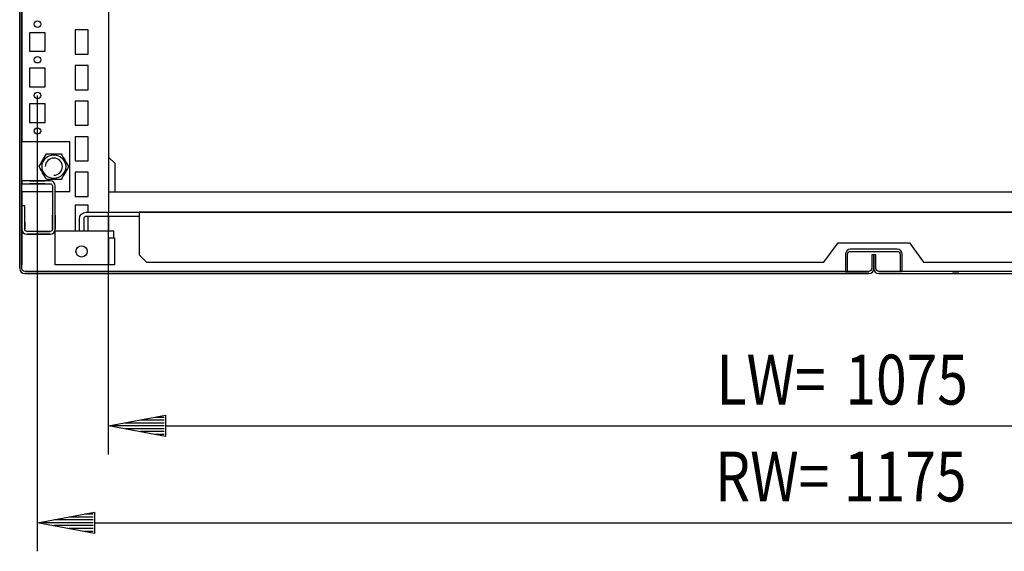
# Model space of a CAD drawing. Extents: x 0 to 5941, y 0 to 4200.
# Drawn here: x 3503 to 4194, y 732 to 1105 of the extents above; entities that cross this region are included whole.
import ezdxf

# ---------------------------------------------------------------- set-up
doc = ezdxf.new("R2010")
doc.units = 0
for name, color, linetype in [('1', 7, 'CONTINUOUS'), ('20', 7, 'CONTINUOUS'), ('49', 7, 'CONTINUOUS')]:
    doc.layers.add(name, color=color, linetype=linetype)

msp = doc.modelspace()

# ---------------------------------------------------------------- linework, layer by layer
at = {"layer": '1'}
for p, q in [((3502.5381, 1398.2085), (3502.5381, 930.2085)), ((3502.5381, 930.4057), (3502.5381, 1398.2085)), ((3504.0381, 930.2085), (3504.0381, 1398.2085)), ((3565.0381, 1399.7085), (3565.0381, 969.7085)), ((3504.0381, 1019.2085), (3504.0381, 1334.2085)), ((3504.0381, 1334.2085), (3504.0381, 1019.2085)), ((3509.5381, 1095.7085), (3509.5381, 1082.7085)), ((3520.5381, 1095.7085), (3509.5381, 1095.7085)), ((3520.5381, 1082.7085), (3520.5381, 1095.7085)), ((3541.5381, 1097.7085), (3541.5381, 1080.7085)), ((3550.5381, 1097.7085), (3541.5381, 1097.7085)), ((3550.5381, 1080.7085), (3550.5381, 1097.7085)), ((3509.5381, 1082.7085), (3520.5381, 1082.7085)), ((3541.5381, 1080.7085), (3550.5381, 1080.7085)), ((3550.5381, 1072.7085), (3541.5381, 1072.7085)), ((3541.5381, 1072.7085), (3541.5381, 1055.7085)), ((3550.5381, 1055.7085), (3550.5381, 1072.7085)), ((3509.5381, 1070.7085), (3509.5381, 1057.7085)), ((3520.5381, 1070.7085), (3509.5381, 1070.7085)), ((3520.5381, 1057.7085), (3520.5381, 1070.7085)), ((3509.5381, 1057.7085), (3520.5381, 1057.7085)), ((3541.5381, 1055.7085), (3550.5381, 1055.7085)), ((3509.5381, 1045.7085), (3509.5381, 1032.7085)), ((3520.5381, 1045.7085), (3509.5381, 1045.7085)), ((3520.5381, 1032.7085), (3520.5381, 1045.7085)), ((3550.5381, 1047.7085), (3541.5381, 1047.7085)), ((3541.5381, 1047.7085), (3541.5381, 1030.7085)), ((3550.5381, 1030.7085), (3550.5381, 1047.7085)), ((3509.5381, 1032.7085), (3520.5381, 1032.7085)), ((3541.5381, 1030.7085), (3550.5381, 1030.7085)), ((3504.0381, 991.7085), (3504.0381, 1019.2085)), ((3537.7881, 1019.2085), (3504.0381, 1019.2085)), ((3537.7881, 984.2085), (3537.7881, 1019.2085)), ((3550.5381, 1022.7085), (3541.5381, 1022.7085)), ((3541.5381, 1022.7085), (3541.5381, 1005.7085)), ((3550.5381, 1005.7085), (3550.5381, 1022.7085)), ((3520.6385, 1009.4902), (3521.3419, 1010.7085)), ((3521.3419, 1010.7085), (3522.7971, 1010.7085)), ((3522.7971, 1010.7085), (3524.2571, 1010.7085)), ((3524.2571, 1010.7085), (3525.4667, 1010.7085)), ((3525.4667, 1010.7085), (3526.6775, 1010.7085)), ((3526.6775, 1010.7085), (3527.7975, 1010.7085)), ((3527.7975, 1010.7085), (3528.9161, 1010.7085)), ((3528.9161, 1010.7085), (3530.3275, 1010.7085)), ((3530.3275, 1010.7085), (3531.7342, 1010.7085)), ((3531.7342, 1010.7085), (3532.4618, 1009.4483)), ((3516.1458, 1001.7085), (3516.8733, 1002.9687)), ((3516.8733, 1002.9687), (3517.6034, 1004.2332)), ((3517.6034, 1004.2332), (3518.2081, 1005.2807)), ((3518.2081, 1005.2807), (3518.8136, 1006.3293)), ((3518.8136, 1006.3293), (3519.3735, 1007.2992)), ((3519.3735, 1007.2992), (3519.9329, 1008.268)), ((3519.9329, 1008.268), (3520.6385, 1009.4902)), ((3532.4618, 1009.4483), (3533.1918, 1008.1838)), ((3533.1918, 1008.1838), (3533.7966, 1007.1363)), ((3533.7966, 1007.1363), (3534.402, 1006.0877)), ((3534.402, 1006.0877), (3534.962, 1005.1178)), ((3534.962, 1005.1178), (3535.5213, 1004.149)), ((3535.5213, 1004.149), (3536.227, 1002.9268)), ((3541.5381, 1005.7085), (3550.5381, 1005.7085)), ((3569.5381, 1003.9211), (3565.0381, 1008.4211)), ((3569.5381, 983.7085), (3569.5381, 1003.9211)), ((3516.8491, 1000.4902), (3516.1458, 1001.7085)), ((3517.5548, 999.268), (3516.8491, 1000.4902)), ((3518.1141, 998.2992), (3517.5548, 999.268)), ((3518.6741, 997.3293), (3518.1141, 998.2992)), ((3519.2795, 996.2807), (3518.6741, 997.3293)), ((3519.8843, 995.2332), (3519.2795, 996.2807)), ((3533.7026, 996.1178), (3533.1433, 995.149)), ((3534.2626, 997.0877), (3533.7026, 996.1178)), ((3534.868, 998.1363), (3534.2626, 997.0877)), ((3535.4727, 999.1838), (3534.868, 998.1363)), ((3536.2028, 1000.4483), (3535.4727, 999.1838)), ((3536.9304, 1001.7085), (3536.2028, 1000.4483)), ((3536.227, 1002.9268), (3536.9304, 1001.7085)), ((3550.5381, 997.7085), (3541.5381, 997.7085)), ((3541.5381, 997.7085), (3541.5381, 980.7085)), ((3550.5381, 980.7085), (3550.5381, 997.7085)), ((3523.9381, 991.7085), (3504.0381, 991.7085)), ((3504.0381, 991.7085), (3504.0381, 989.7085)), ((3504.0381, 984.2085), (3504.0381, 989.7085)), ((3504.0381, 989.7085), (3523.9381, 989.7085)), ((3509.5379, 991.7085), (3520.5379, 991.7085)), ((3520.5379, 991.7085), (3509.5379, 991.7085)), ((3509.5379, 991.7085), (3520.5379, 991.7085)), ((3520.5379, 991.7085), (3509.5379, 991.7085)), ((3509.5379, 991.7085), (3520.5379, 991.7085)), ((3520.5379, 991.7085), (3509.5379, 991.7085)), ((3509.5379, 991.7085), (3520.5379, 991.7085)), ((3520.5379, 991.7085), (3509.5379, 991.7085)), ((3509.5379, 991.7085), (3520.5379, 991.7085)), ((3520.5379, 991.7085), (3509.5379, 991.7085)), ((3509.5379, 991.7085), (3520.5379, 991.7085)), ((3520.5379, 991.7085), (3509.5379, 991.7085)), ((3509.5379, 991.7085), (3520.5379, 991.7085)), ((3520.5379, 991.7085), (3509.5379, 991.7085)), ((3509.5379, 991.7085), (3520.5379, 991.7085)), ((3520.5379, 991.7085), (3509.5379, 991.7085)), ((3509.5379, 991.7085), (3520.5379, 991.7085)), ((3520.5379, 991.7085), (3509.5379, 991.7085)), ((3509.5379, 991.7085), (3520.5379, 991.7085)), ((3520.5379, 991.7085), (3509.5379, 991.7085)), ((3509.5379, 991.7085), (3520.5379, 991.7085)), ((3520.5379, 991.7085), (3509.5379, 991.7085)), ((3509.5379, 991.7085), (3520.5379, 991.7085)), ((3520.5379, 991.7085), (3509.5379, 991.7085)), ((3509.5379, 991.7085), (3520.5379, 991.7085)), ((3520.5379, 991.7085), (3509.5379, 991.7085)), ((3509.5379, 991.7085), (3520.5379, 991.7085)), ((3520.5379, 991.7085), (3509.5379, 991.7085)), ((3509.5379, 991.7085), (3520.5379, 991.7085)), ((3520.5379, 991.7085), (3509.5379, 991.7085)), ((3509.5379, 991.7085), (3520.5379, 991.7085)), ((3520.5379, 991.7085), (3509.5379, 991.7085)), ((3509.5379, 991.7085), (3520.5379, 991.7085)), ((3520.5379, 991.7085), (3509.5379, 991.7085)), ((3509.5379, 991.7085), (3520.5379, 991.7085)), ((3520.5379, 991.7085), (3509.5379, 991.7085)), ((3509.5379, 991.7085), (3520.5379, 991.7085)), ((3520.5379, 991.7085), (3509.5379, 991.7085)), ((3509.5379, 991.7085), (3520.5379, 991.7085)), ((3520.5379, 991.7085), (3509.5379, 991.7085)), ((3509.5379, 991.7085), (3520.5379, 991.7085)), ((3520.5379, 991.7085), (3509.5379, 991.7085)), ((3509.5379, 991.7085), (3520.5379, 991.7085)), ((3520.5379, 991.7085), (3509.5379, 991.7085)), ((3520.5379, 989.7085), (3509.5379, 989.7085)), ((3509.5379, 989.7085), (3520.5379, 989.7085)), ((3520.5379, 989.7085), (3509.5379, 989.7085)), ((3509.5379, 989.7085), (3520.5379, 989.7085)), ((3520.5379, 989.7085), (3509.5379, 989.7085)), ((3509.5379, 989.7085), (3520.5379, 989.7085)), ((3520.5379, 989.7085), (3509.5379, 989.7085)), ((3509.5379, 989.7085), (3520.5379, 989.7085)), ((3520.5379, 989.7085), (3509.5379, 989.7085)), ((3509.5379, 989.7085), (3520.5379, 989.7085)), ((3520.5379, 989.7085), (3509.5379, 989.7085)), ((3509.5379, 989.7085), (3520.5379, 989.7085)), ((3520.5379, 989.7085), (3509.5379, 989.7085)), ((3509.5379, 989.7085), (3520.5379, 989.7085)), ((3520.5379, 989.7085), (3509.5379, 989.7085)), ((3509.5379, 989.7085), (3520.5379, 989.7085)), ((3520.5379, 989.7085), (3509.5379, 989.7085)), ((3509.5379, 989.7085), (3520.5379, 989.7085)), ((3520.5379, 989.7085), (3509.5379, 989.7085)), ((3509.5379, 989.7085), (3520.5379, 989.7085)), ((3520.5379, 989.7085), (3509.5379, 989.7085)), ((3509.5379, 989.7085), (3520.5379, 989.7085)), ((3520.5379, 989.7085), (3509.5379, 989.7085)), ((3509.5379, 989.7085), (3520.5379, 989.7085)), ((3520.5379, 989.7085), (3509.5379, 989.7085)), ((3509.5379, 989.7085), (3520.5379, 989.7085)), ((3520.5379, 989.7085), (3509.5379, 989.7085)), ((3509.5379, 989.7085), (3520.5379, 989.7085)), ((3520.5379, 989.7085), (3509.5379, 989.7085)), ((3509.5379, 989.7085), (3520.5379, 989.7085)), ((3520.5379, 989.7085), (3509.5379, 989.7085)), ((3509.5379, 989.7085), (3520.5379, 989.7085)), ((3520.5379, 989.7085), (3509.5379, 989.7085)), ((3509.5379, 989.7085), (3520.5379, 989.7085)), ((3520.5379, 989.7085), (3509.5379, 989.7085)), ((3509.5379, 989.7085), (3520.5379, 989.7085)), ((3520.5379, 989.7085), (3509.5379, 989.7085)), ((3509.5379, 989.7085), (3520.5379, 989.7085)), ((3520.5379, 989.7085), (3509.5379, 989.7085)), ((3509.5379, 989.7085), (3520.5379, 989.7085)), ((3520.5379, 989.7085), (3509.5379, 989.7085)), ((3509.5379, 989.7085), (3520.5379, 989.7085)), ((3520.5379, 989.7085), (3509.5379, 989.7085)), ((3509.5379, 989.7085), (3520.5379, 989.7085)), ((3518.7379, 991.7085), (3511.3379, 991.7085)), ((3511.3379, 989.7085), (3518.7379, 989.7085)), ((3512.7879, 991.7085), (3517.2879, 991.7085)), ((3517.2879, 991.7085), (3512.7879, 991.7085)), ((3512.7879, 991.7085), (3517.2879, 991.7085)), ((3517.2879, 991.7085), (3512.7879, 991.7085)), ((3512.7879, 991.7085), (3517.2879, 991.7085)), ((3517.2879, 991.7085), (3512.7879, 991.7085)), ((3512.7879, 991.7085), (3517.2879, 991.7085)), ((3517.2879, 991.7085), (3512.7879, 991.7085)), ((3512.7879, 991.7085), (3517.2879, 991.7085)), ((3517.2879, 991.7085), (3512.7879, 991.7085)), ((3512.7879, 991.7085), (3517.2879, 991.7085)), ((3517.2879, 991.7085), (3512.7879, 991.7085)), ((3512.7879, 991.7085), (3517.2879, 991.7085)), ((3517.2879, 991.7085), (3512.7879, 991.7085)), ((3512.7879, 991.7085), (3517.2879, 991.7085)), ((3517.2879, 991.7085), (3512.7879, 991.7085)), ((3512.7879, 991.7085), (3517.2879, 991.7085)), ((3517.2879, 991.7085), (3512.7879, 991.7085)), ((3512.7879, 991.7085), (3517.2879, 991.7085)), ((3517.2879, 991.7085), (3512.7879, 991.7085)), ((3512.7879, 991.7085), (3517.2879, 991.7085)), ((3517.2879, 991.7085), (3512.7879, 991.7085)), ((3512.7879, 991.7085), (3517.2879, 991.7085)), ((3517.2879, 991.7085), (3512.7879, 991.7085)), ((3512.7879, 991.7085), (3517.2879, 991.7085)), ((3517.2879, 991.7085), (3512.7879, 991.7085)), ((3512.7879, 991.7085), (3517.2879, 991.7085)), ((3517.2879, 991.7085), (3512.7879, 991.7085)), ((3512.7879, 991.7085), (3517.2879, 991.7085)), ((3517.2879, 991.7085), (3512.7879, 991.7085)), ((3512.7879, 991.7085), (3517.2879, 991.7085)), ((3517.2879, 991.7085), (3512.7879, 991.7085)), ((3512.7879, 991.7085), (3517.2879, 991.7085)), ((3517.2879, 991.7085), (3512.7879, 991.7085)), ((3512.7879, 991.7085), (3517.2879, 991.7085)), ((3517.2879, 991.7085), (3512.7879, 991.7085)), ((3512.7879, 991.7085), (3517.2879, 991.7085)), ((3517.2879, 991.7085), (3512.7879, 991.7085)), ((3512.7879, 991.7085), (3517.2879, 991.7085)), ((3517.2879, 991.7085), (3512.7879, 991.7085)), ((3512.7879, 991.7085), (3517.2879, 991.7085)), ((3517.2879, 991.7085), (3512.7879, 991.7085)), ((3517.2879, 991.7085), (3512.7879, 991.7085)), ((3517.2879, 989.7085), (3512.7879, 989.7085)), ((3512.7879, 989.7085), (3517.2879, 989.7085)), ((3517.2879, 989.7085), (3512.7879, 989.7085)), ((3512.7879, 989.7085), (3517.2879, 989.7085)), ((3517.2879, 989.7085), (3512.7879, 989.7085)), ((3512.7879, 989.7085), (3517.2879, 989.7085)), ((3517.2879, 989.7085), (3512.7879, 989.7085)), ((3512.7879, 989.7085), (3517.2879, 989.7085)), ((3517.2879, 989.7085), (3512.7879, 989.7085)), ((3512.7879, 989.7085), (3517.2879, 989.7085)), ((3517.2879, 989.7085), (3512.7879, 989.7085)), ((3512.7879, 989.7085), (3517.2879, 989.7085)), ((3517.2879, 989.7085), (3512.7879, 989.7085)), ((3512.7879, 989.7085), (3517.2879, 989.7085)), ((3517.2879, 989.7085), (3512.7879, 989.7085)), ((3512.7879, 989.7085), (3517.2879, 989.7085)), ((3517.2879, 989.7085), (3512.7879, 989.7085)), ((3512.7879, 989.7085), (3517.2879, 989.7085)), ((3517.2879, 989.7085), (3512.7879, 989.7085)), ((3512.7879, 989.7085), (3517.2879, 989.7085)), ((3517.2879, 989.7085), (3512.7879, 989.7085)), ((3512.7879, 989.7085), (3517.2879, 989.7085)), ((3517.2879, 989.7085), (3512.7879, 989.7085)), ((3512.7879, 989.7085), (3517.2879, 989.7085)), ((3517.2879, 989.7085), (3512.7879, 989.7085)), ((3512.7879, 989.7085), (3517.2879, 989.7085)), ((3517.2879, 989.7085), (3512.7879, 989.7085)), ((3512.7879, 989.7085), (3517.2879, 989.7085)), ((3517.2879, 989.7085), (3512.7879, 989.7085)), ((3512.7879, 989.7085), (3517.2879, 989.7085)), ((3517.2879, 989.7085), (3512.7879, 989.7085)), ((3512.7879, 989.7085), (3517.2879, 989.7085)), ((3517.2879, 989.7085), (3512.7879, 989.7085)), ((3512.7879, 989.7085), (3517.2879, 989.7085)), ((3517.2879, 989.7085), (3512.7879, 989.7085)), ((3512.7879, 989.7085), (3517.2879, 989.7085)), ((3517.2879, 989.7085), (3512.7879, 989.7085)), ((3512.7879, 989.7085), (3517.2879, 989.7085)), ((3517.2879, 989.7085), (3512.7879, 989.7085)), ((3512.7879, 989.7085), (3517.2879, 989.7085)), ((3517.2879, 989.7085), (3512.7879, 989.7085)), ((3512.7879, 989.7085), (3517.2879, 989.7085)), ((3512.7879, 989.7085), (3517.2879, 989.7085)), ((3520.6143, 993.9687), (3519.8843, 995.2332)), ((3521.3419, 992.7085), (3520.6143, 993.9687)), ((3522.7486, 992.7085), (3521.3419, 992.7085)), ((3524.16, 992.7085), (3522.7486, 992.7085)), ((3525.3158, 991.4345), (3523.9381, 991.7085)), ((3523.9381, 989.7085), (3524.5504, 989.5867)), ((3525.2786, 992.7085), (3524.16, 992.7085)), ((3524.5504, 989.5867), (3525.0694, 989.2399)), ((3525.0694, 989.2399), (3525.4163, 988.7208)), ((3526.3986, 992.7085), (3525.2786, 992.7085)), ((3526.4837, 990.6542), (3525.3158, 991.4345)), ((3527.6094, 992.7085), (3526.3986, 992.7085)), ((3527.2641, 989.4862), (3526.4837, 990.6542)), ((3527.5381, 988.1086), (3527.2641, 989.4862)), ((3528.819, 992.7085), (3527.6094, 992.7085)), ((3530.279, 992.7085), (3528.819, 992.7085)), ((3531.7342, 992.7085), (3530.279, 992.7085)), ((3532.4376, 993.9268), (3531.7342, 992.7085)), ((3533.1433, 995.149), (3532.4376, 993.9268)), ((3504.0381, 984.2085), (3504.0381, 974.2085)), ((3504.0381, 974.2085), (3504.0381, 984.2085)), ((3504.0381, 974.2085), (3504.0381, 984.2085)), ((3504.0381, 984.2085), (3525.5381, 984.2085)), ((3525.4163, 988.7208), (3525.5381, 988.1085)), ((3525.5381, 988.1085), (3525.5381, 957.8085)), ((3527.5381, 957.8085), (3527.5381, 988.1086)), ((3527.5381, 984.2085), (3537.7881, 984.2085)), ((4640.0381, 983.7085), (3565.0381, 983.7085)), ((3541.5381, 980.7085), (3550.5381, 980.7085)), ((3502.5381, 964.4885), (3502.5381, 968.9285)), ((3502.5381, 968.9285), (3502.5381, 964.4885)), ((3506.0381, 974.2085), (3504.0381, 974.2085)), ((3504.0381, 974.2085), (3504.0381, 957.8086)), ((3504.0381, 972.2081), (3504.0381, 966.7081)), ((3504.0381, 966.7081), (3504.0381, 972.2081)), ((3504.0381, 968.9285), (3504.0381, 964.4885)), ((3504.0381, 964.4885), (3504.0381, 968.9285)), ((3506.0381, 957.8085), (3506.0381, 974.2085)), ((3550.5381, 974.7085), (3541.5381, 974.7085)), ((3541.5381, 974.7085), (3541.5381, 956.7085)), ((3544.888, 966.8688), (3545.8852, 968.3612)), ((3545.8852, 968.3612), (3547.3776, 969.3583)), ((3547.3776, 969.3583), (3549.1379, 969.7085)), ((3549.1379, 969.7085), (4655.9379, 969.7085)), ((3550.5381, 969.7085), (3550.5381, 974.7085)), ((3554.2881, 969.7085), (3564.7881, 969.7085)), ((3558.5379, 969.7085), (3562.5379, 969.7085)), ((3563.5379, 969.7085), (3569.5379, 969.7085)), ((3567.6382, 969.7085), (3572.4382, 969.7085)), ((4618.5379, 969.7085), (3586.5379, 969.7085)), ((3586.5379, 969.7085), (3586.5379, 939.7085)), ((3504.0381, 957.9526), (3504.0381, 966.7081)), ((3504.0381, 966.7081), (3504.0381, 957.9526)), ((3504.0381, 957.8085), (3504.0381, 963.2085)), ((3504.0381, 963.2085), (3504.0381, 957.8085)), ((3504.0381, 957.8085), (3504.0381, 963.2085)), ((3506.0381, 957.9526), (3506.0381, 962.7085)), ((3506.0381, 962.7085), (3506.0381, 957.9526)), ((3506.0381, 962.7085), (3506.0381, 957.8085)), ((3506.0381, 957.8085), (3506.0381, 962.7085)), ((3506.0381, 957.8085), (3506.0381, 962.7085)), ((3525.5381, 957.8085), (3525.5381, 967.7085)), ((3525.5381, 967.7085), (3525.5381, 957.8085)), ((3525.5381, 967.7025), (3525.5381, 957.8085)), ((3525.5381, 957.8085), (3525.5381, 967.7025)), ((3525.5381, 957.8085), (3525.5381, 967.7025)), ((3527.5381, 957.8085), (3527.5381, 967.7085)), ((3527.5381, 967.7085), (3527.5381, 957.8085)), ((3527.5381, 957.8085), (3527.5381, 967.7025)), ((3527.5381, 967.7025), (3527.5381, 957.8085)), ((3527.5381, 967.7025), (3527.5381, 957.8085)), ((3544.5379, 965.1085), (3544.888, 966.8688)), ((3544.5379, 956.7085), (3544.5379, 965.1085)), ((3547.6597, 965.7208), (3547.5379, 965.1085)), ((3547.5379, 965.1085), (3547.5379, 956.7085)), ((3548.0065, 966.2399), (3547.6597, 965.7208)), ((3548.5256, 966.5867), (3548.0065, 966.2399)), ((3549.1379, 966.7085), (3548.5256, 966.5867)), ((3564.7881, 966.7085), (3549.1379, 966.7085)), ((3550.5381, 956.7085), (3550.5381, 966.7085)), ((3562.5379, 966.7085), (3558.5379, 966.7085)), ((3569.5379, 966.7085), (3563.5379, 966.7085)), ((3565.0381, 966.7085), (3565.0381, 956.7085)), ((3586.5379, 966.7085), (3567.6382, 966.7085)), ((3504.0381, 957.8085), (3504.0381, 957.9526)), ((3504.0381, 957.9526), (3504.0381, 957.8085)), ((3504.0381, 957.8086), (3504.0381, 932.7085)), ((3504.0381, 932.7085), (3504.0381, 957.8086)), ((3504.0381, 941.408), (3504.0381, 957.8086)), ((3506.0381, 957.9526), (3506.0381, 957.8085)), ((3506.0381, 957.8085), (3506.0381, 957.9526)), ((3523.9381, 956.2085), (3507.6381, 956.2085)), ((3517.0381, 956.2085), (3507.6381, 956.2085)), ((3515.2881, 956.2085), (3523.9381, 956.2085)), ((3524.5504, 956.3303), (3523.9381, 956.2085)), ((3525.0694, 956.6771), (3524.5504, 956.3303)), ((3525.4163, 957.1962), (3525.0694, 956.6771)), ((3525.3158, 954.4826), (3526.4837, 955.263)), ((3525.5381, 957.8085), (3525.4163, 957.1962)), ((3526.4837, 955.263), (3527.2641, 956.4309)), ((3527.2641, 956.4309), (3527.5381, 957.8085)), ((3527.5381, 952.7085), (3527.5381, 956.7085)), ((3527.5381, 956.7085), (3568.5381, 956.7085)), ((3568.5381, 956.7085), (3568.5381, 952.7085)), ((3507.6381, 954.2085), (3523.9381, 954.2086)), ((3510.2881, 954.2085), (3507.6381, 954.2085)), ((3507.6381, 954.2085), (3517.0381, 954.2085)), ((3515.2881, 954.2085), (3510.2881, 954.2085)), ((3510.2881, 954.2085), (3515.2881, 954.2085)), ((3515.2881, 954.2085), (3510.2881, 954.2085)), ((3523.9381, 954.2085), (3515.2881, 954.2085)), ((3523.9381, 954.2086), (3525.3158, 954.4826)), ((3527.5381, 952.6324), (3527.5381, 952.7085)), ((3527.5381, 952.4156), (3527.5381, 952.6324)), ((3527.5381, 952.0912), (3527.5381, 952.4156)), ((3527.5381, 951.7085), (3527.5381, 952.0912)), ((3527.5381, 932.7085), (3527.5381, 951.7085)), ((3565.0381, 951.7085), (3565.0381, 932.7085)), ((3565.0381, 932.7085), (3565.0381, 951.7085)), ((3565.0381, 951.7085), (3569.0381, 951.7085)), ((3568.5381, 952.7085), (3568.5381, 952.6324)), ((3568.5381, 952.6324), (3568.5381, 952.4156)), ((3568.5381, 952.4156), (3568.5381, 952.0912)), ((3568.5381, 952.0912), (3568.5381, 951.7085)), ((3568.6575, 951.7085), (3569.0381, 951.7085)), ((3569.0381, 951.7085), (3569.0381, 932.7085)), ((3569.0381, 951.7085), (3569.0381, 932.7085)), ((4067.5381, 934.7085), (4077.5381, 948.2085)), ((4077.5381, 948.2085), (4127.5381, 948.2085)), ((4127.5381, 948.2085), (4137.5381, 934.7085)), ((4082.8045, 941.5479), (4082.5381, 940.2085)), ((4083.5632, 942.6834), (4082.8045, 941.5479)), ((4084.6987, 943.4421), (4083.5632, 942.6834)), ((4084.0381, 940.2085), (4084.1903, 940.9739)), ((4084.1903, 940.9739), (4084.6238, 941.6227)), ((4084.6238, 941.6227), (4085.2727, 942.0563)), ((4086.0381, 943.7085), (4084.6987, 943.4421)), ((4085.2727, 942.0563), (4086.0381, 942.2085)), ((4119.0381, 943.7085), (4086.0381, 943.7085)), ((4086.0381, 942.2085), (4119.0381, 942.2085)), ((4120.3774, 943.4421), (4119.0381, 943.7085)), ((4119.0381, 942.2085), (4119.8034, 942.0563)), ((4119.8034, 942.0563), (4120.4523, 941.6227)), ((4121.5129, 942.6834), (4120.3774, 943.4421)), ((4120.4523, 941.6227), (4120.8858, 940.9739)), ((4120.8858, 940.9739), (4121.0381, 940.2085)), ((4122.2716, 941.5479), (4121.5129, 942.6834)), ((4122.5381, 940.2085), (4122.2716, 941.5479)), ((3586.5379, 939.7085), (3591.5379, 934.7085)), ((3591.5379, 934.7085), (4067.5381, 934.7085)), ((4082.5381, 940.2085), (4082.5381, 928.2085)), ((4084.0381, 928.2085), (4084.0381, 940.2085)), ((4102.5381, 939.7085), (4101.0381, 939.7085)), ((4101.0381, 939.7085), (4101.0381, 930.2085)), ((4102.5381, 930.2085), (4102.5381, 939.7085)), ((4104.0381, 939.7085), (4102.5381, 939.7085)), ((4102.5381, 939.7085), (4102.5381, 930.2085)), ((4104.0381, 930.2085), (4104.0381, 939.7085)), ((4121.0381, 940.2085), (4121.0381, 928.2085)), ((4122.5381, 928.2085), (4122.5381, 940.2085)), ((4137.5381, 934.7085), (4613.5379, 934.7085)), ((3502.5381, 930.2085), (3502.8045, 928.8691)), ((3502.8045, 928.8691), (3503.5632, 927.7336)), ((3503.5632, 927.7336), (3504.6987, 926.9749)), ((3504.1903, 929.4431), (3504.0381, 930.2085)), ((3504.6238, 928.7943), (3504.1903, 929.4431)), ((3505.2727, 928.3607), (3504.6238, 928.7943)), ((3504.6987, 926.9749), (3506.0381, 926.7085)), ((3506.0381, 928.2085), (3505.2727, 928.3607)), ((4099.0381, 928.2085), (3506.0381, 928.2085)), ((3564.0381, 932.7085), (3527.5381, 932.7085)), ((3550.5381, 932.7085), (3541.5381, 932.7085)), ((3565.9515, 932.7085), (3564.0381, 932.7085)), ((3565.9515, 932.7085), (3565.0381, 932.7085)), ((3567.5736, 932.7085), (3565.9515, 932.7085)), ((3568.6575, 932.7085), (3567.5736, 932.7085)), ((3569.0381, 932.7085), (3568.6575, 932.7085)), ((3617.2579, 928.2085), (3612.8179, 928.2085)), ((4047.2579, 928.2085), (4042.8179, 928.2085)), ((4082.5381, 928.2085), (4084.0381, 928.2085)), ((4084.0381, 928.2085), (4099.0381, 928.2085)), ((4099.8034, 928.3607), (4099.0381, 928.2085)), ((4099.0381, 926.7085), (4100.3774, 926.9749)), ((4100.4523, 928.7943), (4099.8034, 928.3607)), ((4100.3774, 926.9749), (4101.5129, 927.7336)), ((4100.8858, 929.4431), (4100.4523, 928.7943)), ((4101.0381, 930.2085), (4100.8858, 929.4431)), ((4101.5129, 927.7336), (4102.2716, 928.8691)), ((4102.2716, 928.8691), (4102.5381, 930.2085)), ((4102.5381, 930.2085), (4102.8045, 928.8691)), ((4102.8045, 928.8691), (4103.5632, 927.7336)), ((4103.5632, 927.7336), (4104.6987, 926.9749)), ((4104.1903, 929.4431), (4104.0381, 930.2085)), ((4104.6238, 928.7943), (4104.1903, 929.4431)), ((4105.2727, 928.3607), (4104.6238, 928.7943)), ((4104.6987, 926.9749), (4106.0381, 926.7085)), ((4106.0381, 928.2085), (4105.2727, 928.3607)), ((4699.0381, 928.2085), (4106.0381, 928.2085)), ((4106.0381, 928.2085), (4121.0381, 928.2085)), ((4121.0381, 928.2085), (4122.5381, 928.2085)), ((4157.8182, 928.2085), (4162.2582, 928.2085)), ((3506.0381, 926.7085), (4099.0381, 926.7085)), ((4099.0381, 926.7085), (3506.2502, 926.7085)), ((3612.8179, 926.7085), (3617.2579, 926.7085)), ((4042.8179, 926.7085), (4047.2579, 926.7085)), ((4106.0381, 926.7085), (4698.8259, 926.7085)), ((4106.0381, 926.7085), (4699.0381, 926.7085)), ((4162.2582, 926.7085), (4157.8182, 926.7085))]:
    msp.add_line(p, q, dxfattribs=at)
for centre, radius in [((3515.0381, 1101.7085), 2.25), ((3515.0381, 1076.7085), 2.25), ((3515.0381, 1051.7085), 2.25), ((3515.0381, 1026.7085), 2.25), ((3526.5381, 1001.7085), 8.3), ((3546.0381, 942.2085), 4)]:
    msp.add_circle(centre, radius, dxfattribs=at)
at = {"layer": '1', "color": 1}
for start, end in [(90, 180), (90, 180), (90, 180), (90, 180), (-90, 90), (-90, 90), (-90, 90), (-90, 90)]:
    msp.add_arc((3526.5381, 1001.7085), 6, start, end, dxfattribs=at)
at = {"layer": '20'}
for p, q in [((3504.0381, 957.8086), (3504.3121, 956.4309)), ((3504.3121, 956.4309), (3505.0925, 955.263)), ((3505.0925, 955.263), (3506.2604, 954.4826)), ((3506.1599, 957.1962), (3506.0381, 957.8085)), ((3506.5067, 956.6771), (3506.1599, 957.1962)), ((3507.0258, 956.3303), (3506.5067, 956.6771)), ((3507.6381, 956.2085), (3507.0258, 956.3303)), ((3506.2604, 954.4826), (3507.6381, 954.2085))]:
    msp.add_line(p, q, dxfattribs=at)
at = {"layer": '49', "color": 4}
for p, q in [((3515.0381, 731.7085), (3515.0381, 1051.7085)), ((3565.0381, 799.7085), (3565.0381, 969.7085)), ((3565.0381, 819.7085), (3605.0381, 827.2085)), ((3604.0381, 823.7085), (3587.3714, 823.7085)), ((3604.0381, 825.7085), (3598.0381, 825.7085)), ((3605.0381, 827.2085), (3605.0381, 812.2085)), ((3605.0381, 812.2085), (3565.0381, 819.7085)), ((3604.0381, 819.7085), (3566.0381, 819.7085)), ((3604.0381, 821.7085), (3576.7047, 821.7085)), ((3604.0381, 817.7085), (3576.7047, 817.7085)), ((3605.0381, 819.7085), (4600.0381, 819.7085)), ((3604.0381, 815.7085), (3587.3714, 815.7085)), ((3604.0381, 813.7085), (3598.0381, 813.7085)), ((3515.0381, 751.7085), (3555.0381, 759.2085)), ((3554.0381, 755.7085), (3537.3714, 755.7085)), ((3554.0381, 757.7085), (3548.0381, 757.7085)), ((3555.0381, 759.2085), (3555.0381, 744.2085)), ((3555.0381, 744.2085), (3515.0381, 751.7085)), ((3554.0381, 751.7085), (3516.0381, 751.7085)), ((3554.0381, 753.7085), (3526.7047, 753.7085)), ((3554.0381, 749.7085), (3526.7047, 749.7085)), ((3554.0381, 747.7085), (3537.3714, 747.7085)), ((3555.0381, 751.7085), (4650.0381, 751.7085)), ((3554.0381, 745.7085), (3548.0381, 745.7085))]:
    msp.add_line(p, q, dxfattribs=at)

# ---------------------------------------------------------------- texts
at = {"layer": '49', "color": 2, "width": 0.812}
for s, p in [('LW=', (3992.0912, 834.7085)), ('1075', (4082.5693, 834.7085)), ('RW=', (3991.0912, 766.7085)), ('1175', (4081.5693, 766.7085))]:
    msp.add_text(s, height=35, dxfattribs=at).set_placement(p)

doc.saveas('drawing.dxf')
